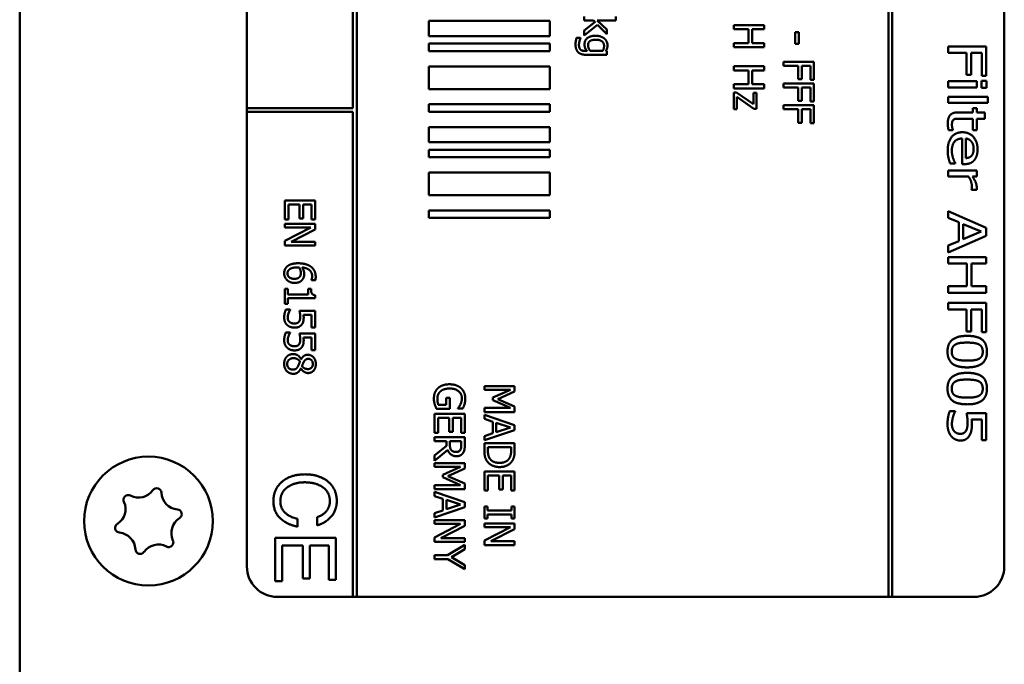
# Model space of a CAD drawing. Units: millimetres. Extents: x 0 to 2376, y 0 to 1680.
# Drawn here: x 968 to 1033, y 707 to 750 of the extents above; entities that cross this region are included whole.
import ezdxf

# ---------------------------------------------------------------- set-up
doc = ezdxf.new("R2010")
doc.units = ezdxf.units.MM
doc.header["$LTSCALE"] = 4
doc.layers.add('Sichtbar (ISO)', color=7, linetype='Continuous', lineweight=50)

msp = doc.modelspace()

# ---------------------------------------------------------------- linework, layer by layer
at = {"layer": 'Sichtbar (ISO)'}
for p, q in [((968.096, 495.721), (968.096, 817.221)), ((990.346, 711.471), (990.346, 806.471)), ((1025.448, 806.474), (1025.448, 711.468)), ((1025.698, 711.468), (1025.698, 806.474)), ((1033.096, 804.471), (1033.096, 713.471)), ((983.096, 743.721), (983.096, 774.221)), ((990.096, 774.221), (990.096, 743.721)), ((995.096, 749.471), (995.096, 748.471)), ((1003.096, 749.471), (995.096, 749.471)), ((1003.096, 748.471), (1003.096, 749.471)), ((1005.357, 749.758), (1005.357, 749.505)), ((1005.357, 749.505), (1005.984, 749.505)), ((1005.984, 749.505), (1006.082, 749.405)), ((1006.224, 749.505), (1007.446, 749.505)), ((1006.858, 748.912), (1006.224, 749.505)), ((1007.446, 749.505), (1007.446, 749.758)), ((1006.082, 749.405), (1005.357, 748.847)), ((1005.357, 748.515), (1006.231, 749.213)), ((1005.357, 748.847), (1005.357, 748.515)), ((1006.231, 749.213), (1006.858, 748.597)), ((1006.858, 748.597), (1006.858, 748.912)), ((1015.236, 749.191), (1015.236, 748.925)), ((1017.236, 749.191), (1015.236, 749.191)), ((1015.236, 748.925), (1016.215, 748.925)), ((1016.215, 748.925), (1016.215, 748.004)), ((1016.452, 748.925), (1017.236, 748.925)), ((1016.452, 748.004), (1016.452, 748.925)), ((1017.236, 748.925), (1017.236, 749.191)), ((995.096, 748.471), (1003.096, 748.471)), ((1005.117, 748.348), (1004.855, 748.348)), ((1005.117, 748.335), (1005.117, 748.348)), ((1019.526, 748.719), (1019.283, 748.719)), ((1019.283, 748.719), (1019.283, 747.962)), ((1019.526, 747.962), (1019.526, 748.719)), ((995.096, 747.971), (995.096, 747.471)), ((1003.096, 747.971), (995.096, 747.971)), ((1003.096, 747.471), (1003.096, 747.971)), ((1016.215, 748.004), (1015.236, 748.004)), ((1015.236, 748.004), (1015.236, 747.738)), ((1015.236, 747.738), (1017.236, 747.738)), ((1017.236, 748.004), (1016.452, 748.004)), ((1017.236, 747.738), (1017.236, 748.004)), ((1019.283, 747.962), (1019.526, 747.962)), ((1029.4, 747.793), (1029.4, 747.362)), ((1031.9, 747.793), (1029.4, 747.793)), ((1031.9, 745.85), (1031.9, 747.793)), ((995.096, 747.471), (1003.096, 747.471)), ((1005.557, 747.487), (1005.425, 747.487)), ((1005.529, 747.234), (1006.858, 747.234)), ((1006.589, 747.487), (1005.764, 747.487)), ((1006.858, 747.473), (1006.795, 747.487)), ((1006.858, 747.234), (1006.858, 747.473)), ((1029.4, 747.362), (1030.603, 747.362)), ((1030.603, 747.362), (1030.603, 745.913)), ((1030.899, 747.362), (1031.604, 747.362)), ((1030.899, 745.913), (1030.899, 747.362)), ((1031.604, 747.362), (1031.604, 745.85)), ((995.096, 746.471), (995.096, 744.971)), ((1003.096, 746.471), (995.096, 746.471)), ((1003.096, 744.971), (1003.096, 746.471)), ((1015.236, 746.474), (1015.236, 746.208)), ((1017.236, 746.474), (1015.236, 746.474)), ((1015.236, 746.208), (1016.215, 746.208)), ((1016.215, 746.208), (1016.215, 745.288)), ((1016.452, 746.208), (1017.236, 746.208)), ((1016.452, 745.288), (1016.452, 746.208)), ((1017.236, 746.208), (1017.236, 746.474)), ((1018.529, 746.781), (1018.529, 746.515)), ((1020.529, 746.781), (1018.529, 746.781)), ((1018.529, 746.515), (1019.492, 746.515)), ((1019.492, 746.515), (1019.492, 745.623)), ((1019.728, 746.515), (1020.292, 746.515)), ((1019.728, 745.623), (1019.728, 746.515)), ((1020.292, 746.515), (1020.292, 745.584)), ((1020.529, 745.584), (1020.529, 746.781)), ((1019.492, 745.623), (1019.728, 745.623)), ((1020.292, 745.584), (1020.529, 745.584)), ((1030.603, 745.913), (1030.899, 745.913)), ((1031.604, 745.85), (1031.9, 745.85)), ((995.096, 744.971), (1003.096, 744.971)), ((1016.215, 745.288), (1015.236, 745.288)), ((1015.236, 745.288), (1015.236, 745.022)), ((1015.236, 745.022), (1017.236, 745.022)), ((1017.236, 745.288), (1016.452, 745.288)), ((1017.236, 745.022), (1017.236, 745.288)), ((1018.529, 745.346), (1018.529, 745.08)), ((1020.529, 745.346), (1018.529, 745.346)), ((1018.529, 745.08), (1019.492, 745.08)), ((1019.492, 745.08), (1019.492, 744.189)), ((1019.728, 745.08), (1020.292, 745.08)), ((1019.728, 744.189), (1019.728, 745.08)), ((1020.292, 745.08), (1020.292, 744.15)), ((1020.529, 744.15), (1020.529, 745.346)), ((1031.276, 745.488), (1029.4, 745.488)), ((1029.4, 745.488), (1029.4, 745.076)), ((1029.4, 745.076), (1031.276, 745.076)), ((1031.276, 745.076), (1031.276, 745.488)), ((1031.916, 745.514), (1031.588, 745.514)), ((1031.588, 745.514), (1031.588, 745.046)), ((1031.588, 745.046), (1031.916, 745.046)), ((1031.916, 745.046), (1031.916, 745.514)), ((1015.424, 744.753), (1015.236, 744.753)), ((1015.236, 744.753), (1015.236, 743.651)), ((1016.529, 743.969), (1015.424, 744.753)), ((1015.448, 744.453), (1016.557, 743.665)), ((1015.448, 743.651), (1015.448, 744.453)), ((1016.529, 744.721), (1016.529, 743.969)), ((1016.737, 744.721), (1016.529, 744.721)), ((1016.737, 743.665), (1016.737, 744.721)), ((1032.011, 744.467), (1029.4, 744.467)), ((1029.4, 744.467), (1029.4, 744.055)), ((1032.011, 744.055), (1032.011, 744.467)), ((990.096, 743.721), (983.096, 743.721)), ((983.096, 743.721), (983.096, 743.471)), ((995.096, 743.971), (995.096, 743.471)), ((1003.096, 743.971), (995.096, 743.971)), ((1003.096, 743.471), (1003.096, 743.971)), ((1015.236, 743.651), (1015.448, 743.651)), ((1016.557, 743.665), (1016.737, 743.665)), ((1018.529, 743.912), (1018.529, 743.646)), ((1020.529, 743.912), (1018.529, 743.912)), ((1018.529, 743.646), (1019.492, 743.646)), ((1019.492, 744.189), (1019.728, 744.189)), ((1019.492, 743.646), (1019.492, 742.755)), ((1019.728, 743.646), (1020.292, 743.646)), ((1019.728, 742.755), (1019.728, 743.646)), ((1020.292, 744.15), (1020.529, 744.15)), ((1020.292, 743.646), (1020.292, 742.716)), ((1020.529, 742.716), (1020.529, 743.912)), ((1029.4, 744.055), (1032.011, 744.055)), ((1031.014, 743.707), (1031.014, 743.429)), ((1031.276, 743.707), (1031.014, 743.707)), ((1031.276, 743.429), (1031.276, 743.707)), ((983.096, 743.471), (990.096, 743.471)), ((983.096, 713.471), (983.096, 743.471)), ((990.096, 743.471), (990.096, 711.471)), ((995.096, 743.471), (1003.096, 743.471)), ((1031.014, 743.429), (1029.975, 743.429)), ((1030.121, 743.018), (1031.014, 743.018)), ((1031.014, 743.018), (1031.014, 742.262)), ((1031.815, 743.429), (1031.276, 743.429)), ((1031.276, 743.018), (1031.815, 743.018)), ((1031.276, 742.262), (1031.276, 743.018)), ((1031.815, 743.018), (1031.815, 743.429)), ((995.096, 742.471), (995.096, 741.471)), ((1003.096, 742.471), (995.096, 742.471)), ((1003.096, 741.471), (1003.096, 742.471)), ((1019.492, 742.755), (1019.728, 742.755)), ((1020.292, 742.716), (1020.529, 742.716)), ((1029.416, 742.262), (1029.7, 742.262)), ((1029.7, 742.262), (1029.7, 742.287)), ((1030.305, 741.709), (1030.305, 740.022)), ((1030.546, 740.421), (1030.546, 741.709)), ((1031.014, 742.262), (1031.276, 742.262)), ((995.096, 741.471), (1003.096, 741.471)), ((995.096, 740.971), (995.096, 740.471)), ((1003.096, 740.971), (995.096, 740.971)), ((995.096, 740.471), (1003.096, 740.471)), ((1003.096, 740.471), (1003.096, 740.971)), ((1029.515, 740.068), (1029.86, 740.068)), ((1029.86, 740.068), (1029.86, 740.093)), ((1030.305, 740.022), (1030.478, 740.022)), ((995.096, 739.471), (995.096, 737.971)), ((1003.096, 739.471), (995.096, 739.471)), ((1003.096, 737.971), (1003.096, 739.471)), ((1029.4, 739.606), (1029.4, 739.195)), ((1031.276, 739.606), (1029.4, 739.606)), ((1029.4, 739.195), (1030.731, 739.195)), ((1030.996, 739.195), (1031.276, 739.195)), ((1031.276, 739.195), (1031.276, 739.606)), ((995.096, 737.971), (1003.096, 737.971)), ((1030.937, 738.338), (1030.937, 738.316)), ((1030.937, 738.316), (1031.266, 738.316)), ((985.599, 737.628), (985.599, 736.377)), ((987.599, 737.628), (985.599, 737.628)), ((985.836, 737.362), (986.578, 737.362)), ((985.836, 736.377), (985.836, 737.362)), ((986.578, 737.362), (986.578, 736.443)), ((986.815, 737.362), (987.363, 737.362)), ((986.815, 736.443), (986.815, 737.362)), ((987.363, 737.362), (987.363, 736.377)), ((987.599, 736.377), (987.599, 737.628)), ((995.096, 736.971), (995.096, 736.471)), ((1003.096, 736.971), (995.096, 736.971)), ((995.096, 736.471), (1003.096, 736.471)), ((1003.096, 736.471), (1003.096, 736.971)), ((1029.4, 736.92), (1029.4, 736.484)), ((1031.9, 735.824), (1029.4, 736.92)), ((1029.4, 736.484), (1030.099, 736.189)), ((985.599, 736.377), (985.836, 736.377)), ((985.599, 736.085), (985.599, 735.837)), ((987.599, 736.085), (985.599, 736.085)), ((987.324, 735.837), (985.599, 734.952)), ((985.599, 735.837), (987.324, 735.837)), ((986.578, 736.443), (986.815, 736.443)), ((987.363, 736.377), (987.599, 736.377)), ((987.599, 735.708), (987.599, 736.085)), ((1030.099, 736.189), (1030.099, 734.947)), ((1030.382, 735.066), (1030.382, 736.069)), ((1030.382, 736.069), (1031.561, 735.569)), ((1031.9, 735.291), (1031.9, 735.824)), ((986.016, 734.902), (987.599, 735.708)), ((1029.4, 734.195), (1031.9, 735.291)), ((1031.561, 735.569), (1030.382, 735.066)), ((985.599, 734.952), (985.599, 734.654)), ((985.599, 734.654), (987.599, 734.654)), ((987.599, 734.902), (986.016, 734.902)), ((987.599, 734.654), (987.599, 734.902)), ((1030.099, 734.947), (1029.4, 734.651)), ((1029.4, 734.651), (1029.4, 734.195)), ((1029.4, 733.887), (1029.4, 733.456)), ((1031.9, 733.887), (1029.4, 733.887)), ((1031.9, 733.456), (1031.9, 733.887)), ((1029.4, 733.456), (1030.623, 733.456)), ((1030.623, 733.456), (1030.623, 731.96)), ((1030.919, 733.456), (1031.9, 733.456)), ((1030.919, 731.96), (1030.919, 733.456)), ((987.352, 732.367), (987.352, 732.356)), ((987.352, 732.356), (987.609, 732.356)), ((1030.623, 731.96), (1029.4, 731.96)), ((1029.4, 731.96), (1029.4, 731.529)), ((1031.9, 731.96), (1030.919, 731.96)), ((1031.9, 731.529), (1031.9, 731.96)), ((985.804, 731.789), (985.599, 731.789)), ((985.599, 731.789), (985.599, 730.813)), ((985.804, 731.426), (985.804, 731.789)), ((987.144, 731.426), (985.804, 731.426)), ((987.144, 731.789), (987.144, 731.426)), ((987.327, 731.789), (987.144, 731.789)), ((987.606, 731.168), (987.606, 731.375)), ((1029.4, 731.529), (1031.9, 731.529)), ((985.599, 730.813), (985.804, 730.813)), ((985.804, 731.168), (987.606, 731.168)), ((985.804, 730.813), (985.804, 731.168)), ((1029.4, 730.868), (1029.4, 730.437)), ((1031.9, 730.868), (1029.4, 730.868)), ((1031.9, 728.926), (1031.9, 730.868)), ((985.954, 730.424), (985.671, 730.424)), ((985.954, 730.405), (985.954, 730.424)), ((987.599, 730.341), (986.569, 730.341)), ((986.831, 730.084), (987.364, 730.084)), ((987.364, 730.084), (987.364, 729.244)), ((987.599, 729.244), (987.599, 730.341)), ((1029.4, 730.437), (1030.603, 730.437)), ((1030.603, 730.437), (1030.603, 728.988)), ((1030.899, 730.437), (1031.604, 730.437)), ((1030.899, 728.988), (1030.899, 730.437)), ((1031.604, 730.437), (1031.604, 728.926)), ((985.954, 728.923), (985.671, 728.923)), ((985.954, 728.904), (985.954, 728.923)), ((987.599, 728.841), (986.569, 728.841)), ((987.364, 729.244), (987.599, 729.244)), ((987.599, 727.743), (987.599, 728.841)), ((1030.603, 728.988), (1030.899, 728.988)), ((1031.604, 728.926), (1031.9, 728.926)), ((986.831, 728.583), (987.364, 728.583)), ((987.364, 728.583), (987.364, 727.743)), ((987.364, 727.743), (987.599, 727.743)), ((986.676, 727.152), (986.668, 727.152)), ((986.656, 726.542), (986.664, 726.542)), ((998.771, 725.382), (998.771, 725.134)), ((1000.771, 725.382), (998.771, 725.382)), ((998.771, 725.134), (1000.494, 725.134)), ((1000.494, 725.134), (999.322, 724.617)), ((999.658, 724.52), (1000.771, 725.019)), ((1000.771, 725.019), (1000.771, 725.382)), ((996.251, 724.142), (995.734, 724.142)), ((996.251, 724.606), (996.251, 724.142)), ((996.485, 724.606), (996.251, 724.606)), ((996.485, 723.879), (996.485, 724.606)), ((999.322, 724.617), (999.322, 724.455)), ((999.322, 724.455), (1000.494, 723.933)), ((1000.771, 724.037), (999.658, 724.52)), ((995.478, 723.546), (995.478, 722.294)), ((997.478, 723.546), (995.478, 723.546)), ((995.611, 723.879), (996.485, 723.879)), ((997.021, 723.91), (997.021, 723.888)), ((997.021, 723.888), (997.342, 723.888)), ((997.478, 722.294), (997.478, 723.546)), ((1000.494, 723.933), (998.771, 723.933)), ((998.771, 723.933), (998.771, 723.667)), ((998.771, 723.667), (1000.771, 723.667)), ((998.771, 723.477), (998.771, 723.208)), ((1000.771, 722.803), (998.771, 723.477)), ((1000.771, 723.667), (1000.771, 724.037)), ((1029.843, 723.719), (1029.489, 723.719)), ((1029.843, 723.689), (1029.843, 723.719)), ((1031.9, 723.585), (1030.611, 723.585)), ((1031.9, 721.804), (1031.9, 723.585)), ((995.715, 723.28), (996.457, 723.28)), ((995.715, 722.294), (995.715, 723.28)), ((996.457, 723.28), (996.457, 722.361)), ((996.694, 723.28), (997.242, 723.28)), ((996.694, 722.361), (996.694, 723.28)), ((997.242, 723.28), (997.242, 722.294)), ((998.771, 723.208), (999.33, 723.027)), ((999.33, 723.027), (999.33, 722.264)), ((999.557, 722.336), (999.557, 722.954)), ((999.557, 722.954), (1000.499, 722.646)), ((1000.771, 722.476), (1000.771, 722.803)), ((1030.94, 723.166), (1031.606, 723.166)), ((1031.606, 723.166), (1031.606, 721.804)), ((995.478, 722.294), (995.715, 722.294)), ((996.457, 722.361), (996.694, 722.361)), ((997.242, 722.294), (997.478, 722.294)), ((998.771, 721.802), (1000.771, 722.476)), ((999.33, 722.264), (998.771, 722.082)), ((1000.499, 722.646), (999.557, 722.336)), ((995.478, 722.003), (995.478, 721.737)), ((997.478, 722.003), (995.478, 722.003)), ((995.478, 721.737), (996.274, 721.737)), ((996.274, 721.737), (996.274, 721.432)), ((996.496, 721.503), (996.496, 721.737)), ((996.496, 721.737), (997.248, 721.737)), ((997.248, 721.737), (997.248, 721.473)), ((997.478, 721.487), (997.478, 722.003)), ((998.771, 722.082), (998.771, 721.802)), ((998.771, 721.612), (998.771, 721.152)), ((1000.771, 721.612), (998.771, 721.612)), ((1000.771, 721.157), (1000.771, 721.612)), ((1031.606, 721.804), (1031.9, 721.804)), ((996.274, 721.432), (995.478, 720.8)), ((995.478, 720.455), (996.349, 721.166)), ((999.001, 721.144), (999.001, 721.346)), ((999.001, 721.346), (1000.541, 721.346)), ((1000.541, 721.346), (1000.541, 721.144)), ((995.478, 720.8), (995.478, 720.455)), ((995.478, 720.296), (995.478, 720.048)), ((997.478, 720.296), (995.478, 720.296)), ((997.478, 719.933), (997.478, 720.296)), ((995.478, 720.048), (997.201, 720.048)), ((997.201, 720.048), (996.029, 719.531)), ((996.365, 719.434), (997.478, 719.933)), ((998.771, 719.747), (998.771, 718.495)), ((1000.771, 719.747), (998.771, 719.747)), ((1000.771, 718.495), (1000.771, 719.747)), ((996.029, 719.531), (996.029, 719.369)), ((996.029, 719.369), (997.201, 718.847)), ((997.478, 718.951), (996.365, 719.434)), ((997.478, 718.581), (997.478, 718.951)), ((999.008, 719.481), (999.75, 719.481)), ((999.008, 718.495), (999.008, 719.481)), ((999.75, 719.481), (999.75, 718.562)), ((999.987, 719.481), (1000.535, 719.481)), ((999.987, 718.562), (999.987, 719.481)), ((1000.535, 719.481), (1000.535, 718.495)), ((997.201, 718.847), (995.478, 718.847)), ((995.478, 718.847), (995.478, 718.581)), ((995.478, 718.581), (997.478, 718.581)), ((995.478, 718.392), (995.478, 718.123)), ((997.478, 717.717), (995.478, 718.392)), ((998.771, 718.495), (999.008, 718.495)), ((999.75, 718.562), (999.987, 718.562)), ((1000.535, 718.495), (1000.771, 718.495)), ((995.478, 718.123), (996.037, 717.941)), ((996.037, 717.941), (996.037, 717.178)), ((996.264, 717.251), (996.264, 717.868)), ((996.264, 717.868), (997.206, 717.56)), ((997.478, 717.39), (997.478, 717.717)), ((995.478, 716.716), (997.478, 717.39)), ((996.037, 717.178), (995.478, 716.996)), ((995.478, 716.996), (995.478, 716.716)), ((997.206, 717.56), (996.264, 717.251)), ((998.975, 717.422), (998.771, 717.422)), ((998.771, 717.422), (998.771, 716.648)), ((998.975, 717.168), (998.975, 717.422)), ((1000.567, 717.168), (998.975, 717.168)), ((1000.567, 717.422), (1000.567, 717.168)), ((1000.771, 717.422), (1000.567, 717.422)), ((1000.771, 716.648), (1000.771, 717.422)), ((986.431, 716.098), (986.431, 716.625)), ((987.732, 716.719), (987.732, 716.182)), ((995.478, 716.526), (995.478, 716.278)), ((997.478, 716.526), (995.478, 716.526)), ((997.478, 716.148), (997.478, 716.526)), ((998.771, 716.648), (998.975, 716.648)), ((998.771, 716.319), (998.771, 716.071)), ((1000.771, 716.319), (998.771, 716.319)), ((998.975, 716.902), (1000.567, 716.902)), ((998.975, 716.648), (998.975, 716.902)), ((1000.567, 716.902), (1000.567, 716.648)), ((1000.567, 716.648), (1000.771, 716.648)), ((1000.771, 715.941), (1000.771, 716.319)), ((997.203, 716.278), (995.478, 715.393)), ((995.478, 716.278), (997.203, 716.278)), ((995.895, 715.343), (997.478, 716.148)), ((1000.496, 716.071), (998.771, 715.186)), ((998.771, 716.071), (1000.496, 716.071)), ((999.188, 715.136), (1000.771, 715.941)), ((988.968, 715.365), (984.968, 715.365)), ((984.968, 715.365), (984.968, 712.497)), ((988.968, 712.588), (988.968, 715.365)), ((995.478, 715.393), (995.478, 715.095)), ((995.478, 715.095), (997.478, 715.095)), ((997.478, 715.343), (995.895, 715.343)), ((997.478, 715.095), (997.478, 715.343)), ((998.771, 715.186), (998.771, 714.888)), ((1000.771, 715.136), (999.188, 715.136)), ((1000.771, 714.888), (1000.771, 715.136)), ((985.423, 714.85), (986.793, 714.85)), ((985.423, 712.497), (985.423, 714.85)), ((986.793, 714.85), (986.793, 712.678)), ((987.249, 714.85), (988.512, 714.85)), ((987.249, 712.678), (987.249, 714.85)), ((988.512, 714.85), (988.512, 712.588)), ((997.478, 714.907), (996.336, 714.231)), ((996.598, 714.097), (997.478, 714.612)), ((997.478, 714.612), (997.478, 714.907)), ((998.771, 714.888), (1000.771, 714.888)), ((995.478, 714.231), (995.478, 713.965)), ((996.336, 714.231), (995.478, 714.231)), ((995.478, 713.965), (996.363, 713.965)), ((996.363, 713.965), (997.478, 713.289)), ((997.478, 713.571), (996.598, 714.097)), ((997.478, 713.289), (997.478, 713.571)), ((984.968, 712.497), (985.423, 712.497)), ((986.793, 712.678), (987.249, 712.678)), ((988.512, 712.588), (988.968, 712.588)), ((990.096, 711.471), (985.096, 711.471)), ((990.096, 711.471), (990.346, 711.471)), ((1025.448, 711.471), (990.346, 711.471)), ((1025.448, 711.468), (1025.698, 711.468)), ((1031.096, 711.471), (1025.698, 711.471))]:
    msp.add_line(p, q, dxfattribs=at)
msp.add_circle((976.596, 716.471), 4.25, dxfattribs=at)
for centre, radius, start, end in [((975.946, 719.173), 1.154, 242.19515, 324.86348), ((977.145, 718.329), 0.312, 73.52932, 144.86348), ((977.145, 718.329), 0.312, 2.19515, 73.52932), ((978.611, 718.385), 1.154, 182.19515, 264.86348), ((973.931, 717.259), 1.154, 302.19515, 24.86348), ((975.261, 717.876), 0.312, 133.52932, 204.86348), ((975.261, 717.876), 0.312, 62.19515, 133.52932), ((978.48, 716.924), 0.313, 13.52932, 84.86348), ((978.48, 716.924), 0.313, 302.19515, 13.52932), ((979.261, 715.683), 1.154, 122.19515, 204.86348), ((974.712, 716.018), 0.313, 122.19515, 193.52932), ((974.712, 716.018), 0.313, 193.52932, 264.86348), ((974.581, 714.557), 1.154, 2.19515, 84.86348), ((977.93, 715.066), 0.312, 313.52932, 24.86348), ((976.046, 714.613), 0.312, 182.19515, 253.52932), ((976.046, 714.613), 0.312, 253.52932, 324.86348), ((977.246, 713.769), 1.154, 62.19515, 144.86348), ((977.93, 715.066), 0.312, 242.19515, 313.52932), ((985.096, 713.471), 2, 180, 270), ((1031.096, 713.471), 2, 270, 0)]:
    msp.add_arc(centre, radius, start, end, dxfattribs=at)
for points in [[(1004.855, 748.348), (1004.826, 748.249), (1004.79, 748.019), (1004.79, 747.909)], [(1005.056, 748.147), (1005.07, 748.21), (1005.106, 748.309), (1005.117, 748.335)], [(1006.122, 748.492), (1005.764, 748.492), (1005.383, 748.189), (1005.383, 747.933)], [(1005.616, 747.876), (1005.616, 748.064), (1005.877, 748.231), (1006.127, 748.231)], [(1006.699, 748.299), (1006.597, 748.387), (1006.309, 748.492), (1006.122, 748.492)], [(1006.127, 748.231), (1006.391, 748.231), (1006.673, 748.011), (1006.673, 747.819)], [(1006.9, 747.86), (1006.9, 747.983), (1006.795, 748.215), (1006.699, 748.299)], [(1004.79, 747.909), (1004.79, 747.567), (1005.146, 747.234), (1005.529, 747.234)], [(1005.017, 747.889), (1005.017, 747.959), (1005.038, 748.077), (1005.056, 748.147)], [(1005.134, 747.565), (1005.078, 747.61), (1005.017, 747.772), (1005.017, 747.889)], [(1005.425, 747.487), (1005.333, 747.487), (1005.189, 747.521), (1005.134, 747.565)], [(1005.383, 747.933), (1005.383, 747.785), (1005.467, 747.589), (1005.557, 747.487)], [(1005.764, 747.487), (1005.694, 747.57), (1005.616, 747.777), (1005.616, 747.876)], [(1006.673, 747.819), (1006.673, 747.74), (1006.634, 747.581), (1006.589, 747.487)], [(1006.795, 747.487), (1006.845, 747.573), (1006.9, 747.743), (1006.9, 747.86)], [(1029.975, 743.429), (1029.657, 743.429), (1029.363, 743.052), (1029.363, 742.716)], [(1029.639, 742.617), (1029.639, 742.759), (1029.698, 742.925), (1029.756, 742.961)], [(1029.756, 742.961), (1029.823, 743.006), (1029.979, 743.018), (1030.121, 743.018)], [(1029.363, 742.716), (1029.363, 742.617), (1029.392, 742.378), (1029.416, 742.262)], [(1029.7, 742.287), (1029.685, 742.327), (1029.639, 742.516), (1029.639, 742.617)], [(1030.328, 742.127), (1029.862, 742.127), (1029.357, 741.482), (1029.357, 740.901)], [(1029.633, 740.905), (1029.633, 741.282), (1029.979, 741.709), (1030.305, 741.709)], [(1031.329, 740.998), (1031.329, 741.503), (1030.786, 742.127), (1030.328, 742.127)], [(1030.546, 741.709), (1030.666, 741.697), (1030.846, 741.6), (1030.921, 741.509)], [(1030.921, 741.509), (1030.994, 741.416), (1031.069, 741.187), (1031.069, 741.022)], [(1031.069, 741.022), (1031.069, 740.856), (1030.994, 740.631), (1030.923, 740.561)], [(1029.357, 740.901), (1029.357, 740.753), (1029.384, 740.559), (1029.41, 740.439)], [(1029.41, 740.439), (1029.428, 740.354), (1029.493, 740.141), (1029.515, 740.068)], [(1029.716, 740.407), (1029.679, 740.51), (1029.633, 740.769), (1029.633, 740.905)], [(1029.86, 740.093), (1029.827, 740.143), (1029.756, 740.295), (1029.716, 740.407)], [(1030.923, 740.561), (1030.861, 740.496), (1030.674, 740.425), (1030.546, 740.421)], [(1031.12, 740.293), (1031.227, 740.423), (1031.329, 740.771), (1031.329, 740.998)], [(1030.478, 740.022), (1030.702, 740.022), (1031.012, 740.161), (1031.12, 740.293)], [(1030.731, 739.195), (1030.84, 739.049), (1030.952, 738.723), (1030.952, 738.557)], [(1031.276, 738.482), (1031.276, 738.638), (1031.15, 738.97), (1030.996, 739.195)], [(1030.952, 738.557), (1030.952, 738.486), (1030.948, 738.383), (1030.937, 738.338)], [(1031.266, 738.316), (1031.272, 738.354), (1031.276, 738.417), (1031.276, 738.482)], [(985.739, 733.259), (985.648, 733.174), (985.557, 732.952), (985.557, 732.818)], [(986.478, 733.479), (986.212, 733.479), (985.847, 733.362), (985.739, 733.259)], [(985.89, 733.066), (985.956, 733.127), (986.211, 733.208), (986.418, 733.208)], [(986.418, 733.208), (986.46, 733.208), (986.515, 733.205), (986.544, 733.204)], [(987.314, 733.26), (987.159, 733.372), (986.739, 733.479), (986.478, 733.479)], [(986.544, 733.204), (986.598, 733.118), (986.655, 732.941), (986.655, 732.847)], [(986.737, 733.204), (987.068, 733.174), (987.405, 732.868), (987.405, 732.618)], [(986.877, 732.787), (986.877, 732.907), (986.804, 733.108), (986.737, 733.204)], [(987.637, 732.583), (987.637, 732.808), (987.467, 733.152), (987.314, 733.26)], [(985.557, 732.818), (985.557, 732.683), (985.653, 732.46), (985.745, 732.371)], [(985.776, 732.816), (985.776, 732.886), (985.826, 733.009), (985.89, 733.066)], [(986.236, 732.455), (986.006, 732.455), (985.776, 732.654), (985.776, 732.816)], [(986.585, 732.591), (986.527, 732.52), (986.36, 732.455), (986.236, 732.455)], [(986.655, 732.847), (986.655, 732.777), (986.627, 732.644), (986.585, 732.591)], [(986.758, 732.4), (986.83, 732.495), (986.877, 732.67), (986.877, 732.787)], [(987.405, 732.618), (987.405, 732.541), (987.371, 732.405), (987.352, 732.367)], [(987.609, 732.356), (987.624, 732.4), (987.637, 732.516), (987.637, 732.583)], [(985.745, 732.371), (985.833, 732.285), (986.094, 732.183), (986.248, 732.183)], [(986.248, 732.183), (986.42, 732.183), (986.676, 732.289), (986.758, 732.4)], [(987.606, 731.375), (987.444, 731.388), (987.327, 731.583), (987.327, 731.789)], [(985.671, 730.424), (985.621, 730.322), (985.557, 730.043), (985.557, 729.901)], [(985.789, 729.896), (985.789, 729.978), (985.82, 730.11), (985.847, 730.189)], [(985.847, 730.189), (985.873, 730.259), (985.932, 730.374), (985.954, 730.405)], [(986.569, 730.341), (986.583, 730.275), (986.617, 730.056), (986.617, 729.946)], [(986.843, 729.902), (986.843, 729.941), (986.838, 730.035), (986.831, 730.084)], [(985.557, 729.901), (985.557, 729.745), (985.663, 729.494), (985.753, 729.409)], [(985.753, 729.409), (985.844, 729.325), (986.091, 729.233), (986.235, 729.233)], [(985.911, 729.607), (985.847, 729.662), (985.789, 729.815), (985.789, 729.896)], [(986.236, 729.505), (986.129, 729.505), (985.971, 729.557), (985.911, 729.607)], [(986.235, 729.233), (986.416, 729.233), (986.643, 729.34), (986.718, 729.439)], [(986.525, 729.618), (986.48, 729.563), (986.343, 729.505), (986.236, 729.505)], [(986.617, 729.946), (986.617, 729.844), (986.575, 729.675), (986.525, 729.618)], [(986.718, 729.439), (986.792, 729.536), (986.843, 729.748), (986.843, 729.902)], [(985.671, 728.923), (985.621, 728.821), (985.557, 728.542), (985.557, 728.4)], [(985.789, 728.395), (985.789, 728.477), (985.82, 728.609), (985.847, 728.688)], [(985.847, 728.688), (985.873, 728.758), (985.932, 728.873), (985.954, 728.904)], [(986.569, 728.841), (986.583, 728.774), (986.617, 728.555), (986.617, 728.445)], [(1030.648, 728.689), (1029.989, 728.689), (1029.347, 728.186), (1029.347, 727.649)], [(1031.95, 727.649), (1031.95, 728.18), (1031.324, 728.689), (1030.648, 728.689)], [(985.557, 728.4), (985.557, 728.244), (985.663, 727.993), (985.753, 727.909)], [(985.911, 728.106), (985.847, 728.161), (985.789, 728.314), (985.789, 728.395)], [(986.236, 728.004), (986.129, 728.004), (985.971, 728.056), (985.911, 728.106)], [(986.525, 728.118), (986.48, 728.063), (986.343, 728.004), (986.236, 728.004)], [(986.617, 728.445), (986.617, 728.343), (986.575, 728.174), (986.525, 728.118)], [(986.718, 727.938), (986.792, 728.035), (986.843, 728.247), (986.843, 728.401)], [(986.843, 728.401), (986.843, 728.44), (986.838, 728.534), (986.831, 728.583)], [(1029.625, 727.649), (1029.625, 727.838), (1029.764, 728.071), (1029.894, 728.133)], [(1029.894, 728.133), (1030.032, 728.204), (1030.384, 728.245), (1030.648, 728.245)], [(1030.648, 728.245), (1030.893, 728.245), (1031.282, 728.196), (1031.41, 728.131)], [(1031.41, 728.131), (1031.541, 728.065), (1031.673, 727.832), (1031.673, 727.649)], [(986.152, 727.49), (986.027, 727.49), (985.807, 727.403), (985.726, 727.319)], [(985.753, 727.909), (985.844, 727.824), (986.091, 727.732), (986.235, 727.732)], [(986.668, 727.152), (986.587, 727.317), (986.314, 727.49), (986.152, 727.49)], [(986.235, 727.732), (986.416, 727.732), (986.643, 727.839), (986.718, 727.938)], [(987.118, 727.442), (986.966, 727.442), (986.762, 727.299), (986.676, 727.152)], [(987.645, 726.839), (987.645, 727.101), (987.343, 727.442), (987.118, 727.442)], [(1029.347, 727.649), (1029.347, 727.121), (1029.977, 726.612), (1030.65, 726.612)], [(1029.888, 727.171), (1029.756, 727.236), (1029.625, 727.469), (1029.625, 727.649)], [(1030.65, 726.612), (1031.302, 726.612), (1031.95, 727.114), (1031.95, 727.649)], [(1031.673, 727.649), (1031.673, 727.467), (1031.541, 727.238), (1031.414, 727.173)], [(985.726, 727.319), (985.643, 727.233), (985.554, 726.988), (985.554, 726.839)], [(985.554, 726.839), (985.554, 726.56), (985.901, 726.187), (986.157, 726.187)], [(985.753, 726.836), (985.753, 727.001), (985.99, 727.22), (986.172, 727.22)], [(986.131, 726.463), (985.956, 726.463), (985.753, 726.667), (985.753, 726.836)], [(986.172, 727.22), (986.309, 727.22), (986.527, 727.101), (986.599, 726.991)], [(986.599, 726.991), (986.561, 726.896), (986.501, 726.743), (986.475, 726.698)], [(986.732, 726.7), (986.755, 726.769), (986.834, 726.941), (986.857, 726.982)], [(986.857, 726.982), (986.912, 727.077), (987.05, 727.173), (987.149, 727.173)], [(987.447, 726.841), (987.447, 726.68), (987.267, 726.5), (987.133, 726.5)], [(987.136, 726.238), (987.36, 726.238), (987.645, 726.567), (987.645, 726.839)], [(987.149, 727.173), (987.287, 727.173), (987.447, 726.986), (987.447, 726.841)], [(1030.65, 727.056), (1030.393, 727.056), (1030.012, 727.108), (1029.888, 727.171)], [(1031.414, 727.173), (1031.286, 727.108), (1030.907, 727.056), (1030.65, 727.056)], [(986.475, 726.698), (986.4, 726.56), (986.254, 726.463), (986.131, 726.463)], [(986.157, 726.187), (986.342, 726.187), (986.575, 726.367), (986.656, 726.542)], [(986.664, 726.542), (986.739, 726.395), (987.001, 726.238), (987.136, 726.238)], [(987.133, 726.5), (987.011, 726.5), (986.822, 726.583), (986.732, 726.7)], [(1030.648, 726.249), (1029.989, 726.249), (1029.347, 725.747), (1029.347, 725.21)], [(1031.95, 725.21), (1031.95, 725.741), (1031.324, 726.249), (1030.648, 726.249)], [(996.48, 725.495), (996.225, 725.495), (995.833, 725.361), (995.7, 725.234)], [(997.24, 725.233), (997.104, 725.359), (996.721, 725.495), (996.48, 725.495)], [(1029.625, 725.21), (1029.625, 725.398), (1029.764, 725.631), (1029.894, 725.694)], [(1029.894, 725.694), (1030.032, 725.765), (1030.384, 725.806), (1030.648, 725.806)], [(1030.648, 725.806), (1030.893, 725.806), (1031.282, 725.757), (1031.41, 725.692)], [(1031.41, 725.692), (1031.541, 725.625), (1031.673, 725.392), (1031.673, 725.21)], [(995.7, 725.234), (995.569, 725.108), (995.439, 724.756), (995.439, 724.544)], [(995.67, 724.554), (995.67, 724.706), (995.778, 724.949), (995.882, 725.035)], [(995.882, 725.035), (995.986, 725.124), (996.287, 725.218), (996.488, 725.218)], [(996.488, 725.218), (996.849, 725.218), (997.284, 724.862), (997.284, 724.573)], [(997.514, 724.542), (997.514, 724.755), (997.371, 725.111), (997.24, 725.233)], [(1029.347, 725.21), (1029.347, 724.681), (1029.977, 724.173), (1030.65, 724.173)], [(1029.888, 724.732), (1029.756, 724.797), (1029.625, 725.03), (1029.625, 725.21)], [(1030.65, 724.173), (1031.302, 724.173), (1031.95, 724.675), (1031.95, 725.21)], [(1031.673, 725.21), (1031.673, 725.028), (1031.541, 724.799), (1031.414, 724.734)], [(995.439, 724.544), (995.439, 724.432), (995.469, 724.273), (995.498, 724.174)], [(995.498, 724.174), (995.519, 724.101), (995.589, 723.93), (995.611, 723.879)], [(995.734, 724.142), (995.702, 724.218), (995.67, 724.442), (995.67, 724.554)], [(997.19, 724.163), (997.144, 724.066), (997.065, 723.96), (997.021, 723.91)], [(997.284, 724.573), (997.284, 724.453), (997.23, 724.244), (997.19, 724.163)], [(997.342, 723.888), (997.368, 723.938), (997.439, 724.103), (997.459, 724.171)], [(997.459, 724.171), (997.485, 724.255), (997.514, 724.44), (997.514, 724.542)], [(1030.65, 724.616), (1030.393, 724.616), (1030.012, 724.669), (1029.888, 724.732)], [(1031.414, 724.734), (1031.286, 724.669), (1030.907, 724.616), (1030.65, 724.616)], [(1029.489, 723.719), (1029.426, 723.553), (1029.347, 723.101), (1029.347, 722.868)], [(1029.71, 723.338), (1029.742, 723.452), (1029.815, 723.638), (1029.843, 723.689)], [(1030.611, 723.585), (1030.63, 723.478), (1030.672, 723.121), (1030.672, 722.945)], [(1029.347, 722.868), (1029.347, 722.615), (1029.479, 722.208), (1029.592, 722.07)], [(1029.637, 722.862), (1029.637, 722.996), (1029.675, 723.208), (1029.71, 723.338)], [(1029.789, 722.394), (1029.71, 722.483), (1029.637, 722.732), (1029.637, 722.862)], [(1030.672, 722.945), (1030.672, 722.777), (1030.619, 722.505), (1030.557, 722.41)], [(1030.798, 722.118), (1030.891, 722.277), (1030.954, 722.623), (1030.954, 722.872)], [(1030.954, 722.872), (1030.954, 722.935), (1030.948, 723.087), (1030.94, 723.166)], [(1030.196, 722.228), (1030.062, 722.228), (1029.864, 722.313), (1029.789, 722.394)], [(1030.557, 722.41), (1030.5, 722.321), (1030.33, 722.228), (1030.196, 722.228)], [(996.6, 721.142), (996.537, 721.205), (996.496, 721.388), (996.496, 721.503)], [(1029.592, 722.07), (1029.706, 721.934), (1030.014, 721.784), (1030.194, 721.784)], [(1030.194, 721.784), (1030.421, 721.784), (1030.705, 721.956), (1030.798, 722.118)], [(996.349, 721.166), (996.42, 720.975), (996.717, 720.751), (996.935, 720.751)], [(996.914, 721.029), (996.811, 721.029), (996.655, 721.084), (996.6, 721.142)], [(997.18, 721.155), (997.136, 721.09), (997.002, 721.029), (996.914, 721.029)], [(996.935, 720.751), (997.093, 720.751), (997.305, 720.873), (997.373, 720.978)], [(997.248, 721.473), (997.248, 721.362), (997.217, 721.212), (997.18, 721.155)], [(997.373, 720.978), (997.441, 721.084), (997.478, 721.315), (997.478, 721.487)], [(998.771, 721.152), (998.771, 720.909), (998.836, 720.596), (998.932, 720.443)], [(999.134, 720.591), (999.058, 720.7), (999.001, 720.967), (999.001, 721.144)], [(1000.541, 721.144), (1000.541, 720.964), (1000.484, 720.722), (1000.421, 720.615)], [(1000.612, 720.44), (1000.687, 720.554), (1000.771, 720.875), (1000.771, 721.157)], [(998.932, 720.443), (999.055, 720.257), (999.496, 720.035), (999.77, 720.035)], [(999.773, 720.312), (999.54, 720.312), (999.228, 720.452), (999.134, 720.591)], [(999.77, 720.035), (1000.061, 720.035), (1000.484, 720.247), (1000.612, 720.44)], [(1000.421, 720.615), (1000.329, 720.465), (1000.003, 720.312), (999.773, 720.312)], [(986.93, 719.555), (985.994, 719.555), (984.846, 718.585), (984.846, 717.789)], [(988.397, 719.115), (987.82, 719.555), (986.93, 719.555)], [(985.302, 717.789), (985.302, 718.341), (986.197, 719.028), (986.902, 719.028)], [(986.902, 719.028), (987.66, 719.028), (988.572, 718.36), (988.572, 717.805)], [(989.027, 717.783), (989.027, 718.635), (988.397, 719.115)], [(984.846, 717.789), (984.846, 716.466), (986.431, 716.098)], [(986.431, 716.625), (985.302, 716.894), (985.302, 717.789)], [(988.572, 717.805), (988.572, 717.043), (987.732, 716.719)], [(987.732, 716.182), (988.362, 716.385), (989.027, 717.224), (989.027, 717.783)]]:
    msp.add_open_spline(points, degree=2, dxfattribs=at)

doc.saveas('drawing.dxf')
